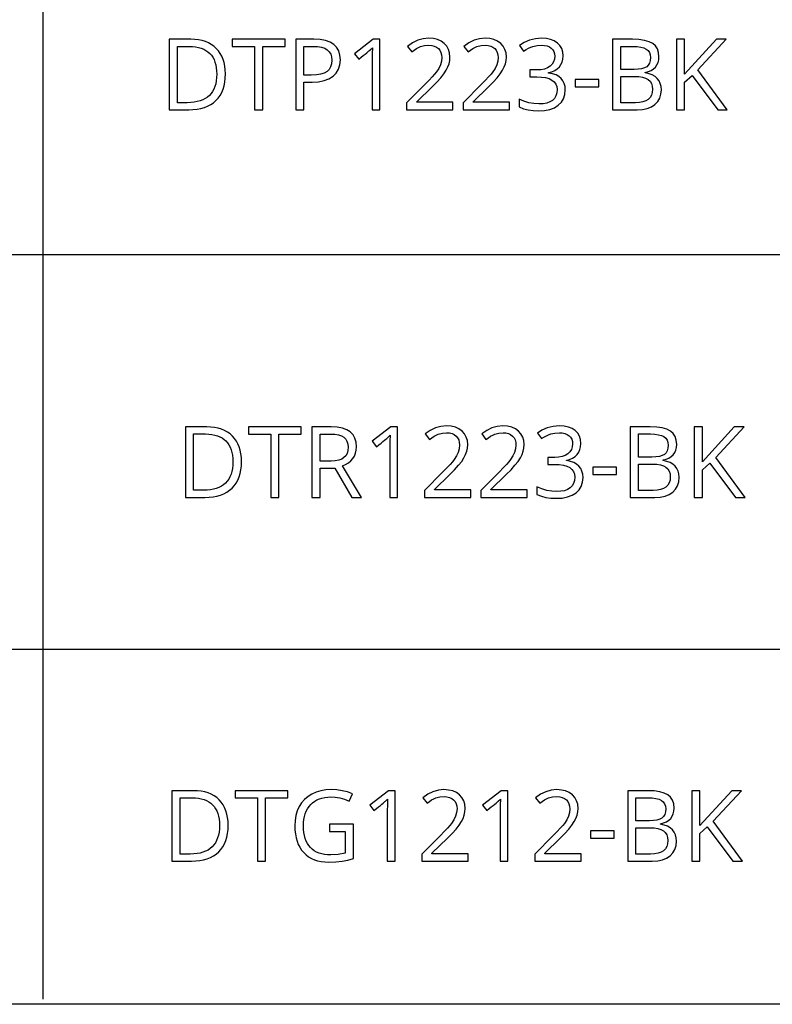
# Model space of a CAD drawing. Extents: x 12 to 689, y 10 to 287.
# Drawn here: x 437 to 459, y 10 to 38 of the extents above; entities that cross this region are included whole.
import ezdxf

# ---------------------------------------------------------------- set-up
doc = ezdxf.new("R2010")
doc.units = 0
doc.header["$LTSCALE"] = 12.7
doc.header["$MEASUREMENT"] = 0
for name, color, linetype in [('ANNOTATION_TEXT', 7, 'CONTINUOUS'), ('BORDER_FRAME', 7, 'CONTINUOUS'), ('TITLE_BLOCK', 7, 'CONTINUOUS')]:
    doc.layers.add(name, color=color, linetype=linetype)

msp = doc.modelspace()

# ---------------------------------------------------------------- linework, layer by layer
at = {"layer": 'ANNOTATION_TEXT', "linetype": 'CONTINUOUS'}
for points in [[(449.646, 35.296), (449.646, 35.506), (448.622, 35.506), (448.622, 35.517), (449.058, 35.943), (449.192, 36.079), (449.303, 36.202), (449.391, 36.313), (449.456, 36.412), (449.456, 36.412), (449.502, 36.505), (449.535, 36.598), (449.555, 36.692), (449.562, 36.786), (449.562, 36.786), (449.552, 36.901), (449.521, 37.003), (449.521, 37.003), (449.472, 37.094), (449.402, 37.172), (449.402, 37.172), (449.315, 37.235), (449.212, 37.28), (449.212, 37.28), (449.095, 37.307), (448.962, 37.316), (448.962, 37.316), (448.803, 37.302), (448.65, 37.259), (448.65, 37.259), (448.504, 37.188), (448.363, 37.087), (448.363, 37.087), (448.483, 36.933), (448.549, 36.983), (448.613, 37.024), (448.673, 37.057), (448.729, 37.082), (448.729, 37.082), (448.844, 37.113), (448.965, 37.123), (448.965, 37.123), (449.046, 37.117), (449.118, 37.098), (449.118, 37.098), (449.18, 37.069), (449.234, 37.029), (449.234, 37.029), (449.275, 36.978), (449.306, 36.918), (449.306, 36.918), (449.324, 36.852), (449.33, 36.777), (449.33, 36.777), (449.321, 36.667), (449.292, 36.566), (449.292, 36.566), (449.244, 36.466), (449.178, 36.364), (449.178, 36.364), (449.129, 36.304), (449.061, 36.226), (448.971, 36.131), (448.862, 36.018), (448.862, 36.018), (448.337, 35.491), (448.337, 35.296), (449.646, 35.296)], [(451.242, 35.296), (451.242, 35.506), (450.217, 35.506), (450.217, 35.517), (450.653, 35.943), (450.787, 36.079), (450.898, 36.202), (450.986, 36.313), (451.051, 36.412), (451.051, 36.412), (451.097, 36.505), (451.131, 36.598), (451.151, 36.692), (451.157, 36.786), (451.157, 36.786), (451.147, 36.901), (451.116, 37.003), (451.116, 37.003), (451.067, 37.094), (450.998, 37.172), (450.998, 37.172), (450.91, 37.235), (450.807, 37.28), (450.807, 37.28), (450.69, 37.307), (450.558, 37.316), (450.558, 37.316), (450.399, 37.302), (450.246, 37.259), (450.246, 37.259), (450.099, 37.188), (449.958, 37.087), (449.958, 37.087), (450.078, 36.933), (450.145, 36.983), (450.208, 37.024), (450.268, 37.057), (450.325, 37.082), (450.325, 37.082), (450.44, 37.113), (450.561, 37.123), (450.561, 37.123), (450.642, 37.117), (450.713, 37.098), (450.713, 37.098), (450.775, 37.069), (450.829, 37.029), (450.829, 37.029), (450.871, 36.978), (450.901, 36.918), (450.901, 36.918), (450.919, 36.852), (450.926, 36.777), (450.926, 36.777), (450.916, 36.667), (450.887, 36.566), (450.887, 36.566), (450.84, 36.466), (450.773, 36.364), (450.773, 36.364), (450.725, 36.304), (450.656, 36.226), (450.567, 36.131), (450.457, 36.018), (450.457, 36.018), (449.932, 35.491), (449.932, 35.296), (451.242, 35.296)], [(452.762, 36.819), (452.752, 36.928), (452.721, 37.025), (452.721, 37.025), (452.672, 37.11), (452.601, 37.183), (452.601, 37.183), (452.513, 37.241), (452.408, 37.282), (452.408, 37.282), (452.287, 37.308), (452.15, 37.316), (452.15, 37.316), (451.977, 37.302), (451.813, 37.26), (451.813, 37.26), (451.662, 37.195), (451.531, 37.109), (451.531, 37.109), (451.645, 36.957), (451.717, 37.001), (451.785, 37.037), (451.849, 37.066), (451.909, 37.087), (451.909, 37.087), (452.029, 37.114), (452.156, 37.123), (452.156, 37.123), (452.237, 37.117), (452.308, 37.101), (452.308, 37.101), (452.372, 37.076), (452.427, 37.04), (452.427, 37.04), (452.471, 36.994), (452.502, 36.94), (452.502, 36.94), (452.521, 36.879), (452.528, 36.811), (452.528, 36.811), (452.519, 36.724), (452.494, 36.647), (452.494, 36.647), (452.451, 36.581), (452.392, 36.525), (452.392, 36.525), (452.317, 36.479), (452.231, 36.447), (452.231, 36.447), (452.132, 36.429), (452.022, 36.423), (452.022, 36.423), (451.823, 36.423), (451.823, 36.228), (452.02, 36.228), (452.152, 36.222), (452.268, 36.205), (452.268, 36.205), (452.366, 36.176), (452.446, 36.136), (452.446, 36.136), (452.507, 36.085), (452.507, 36.085), (452.552, 36.023), (452.552, 36.023), (452.58, 35.95), (452.589, 35.865), (452.589, 35.865), (452.581, 35.77), (452.556, 35.687), (452.556, 35.687), (452.516, 35.618), (452.46, 35.562), (452.46, 35.562), (452.386, 35.517), (452.298, 35.485), (452.298, 35.485), (452.193, 35.467), (452.073, 35.461), (452.073, 35.461), (451.938, 35.469), (451.795, 35.493), (451.795, 35.493), (451.653, 35.535), (451.52, 35.592), (451.52, 35.592), (451.52, 35.376), (451.645, 35.326), (451.774, 35.293), (451.774, 35.293), (451.913, 35.275), (452.065, 35.269), (452.065, 35.269), (452.236, 35.278), (452.386, 35.307), (452.386, 35.307), (452.516, 35.354), (452.626, 35.421), (452.626, 35.421), (452.712, 35.506), (452.773, 35.608), (452.773, 35.608), (452.811, 35.725), (452.823, 35.86), (452.823, 35.86), (452.816, 35.955), (452.793, 36.04), (452.793, 36.04), (452.758, 36.115), (452.708, 36.181), (452.708, 36.181), (452.642, 36.237), (452.561, 36.281), (452.561, 36.281), (452.464, 36.313), (452.352, 36.334), (452.352, 36.334), (452.352, 36.345), (452.444, 36.37), (452.525, 36.405), (452.525, 36.405), (452.596, 36.451), (452.655, 36.507), (452.655, 36.507), (452.701, 36.571), (452.735, 36.645), (452.735, 36.645), (452.755, 36.728), (452.762, 36.819), (452.762, 36.819)], [(443.212, 36.311), (443.208, 36.423), (443.195, 36.529), (443.175, 36.628), (443.146, 36.721), (443.146, 36.721), (443.11, 36.808), (443.066, 36.888), (443.014, 36.962), (442.954, 37.03), (442.954, 37.03), (442.886, 37.09), (442.812, 37.142), (442.732, 37.186), (442.645, 37.222), (442.645, 37.222), (442.551, 37.251), (442.451, 37.271), (442.345, 37.284), (442.232, 37.288), (442.232, 37.288), (441.622, 37.288), (441.622, 35.296), (442.174, 35.296), (442.295, 35.3), (442.41, 35.312), (442.517, 35.332), (442.616, 35.36), (442.616, 35.36), (442.709, 35.397), (442.795, 35.442), (442.873, 35.495), (442.943, 35.556), (442.943, 35.556), (443.006, 35.625), (443.06, 35.701), (443.106, 35.784), (443.144, 35.875), (443.144, 35.875), (443.173, 35.973), (443.195, 36.079), (443.207, 36.191), (443.212, 36.311), (443.212, 36.311)], [(442.967, 36.303), (442.963, 36.206), (442.953, 36.115), (442.937, 36.03), (442.913, 35.951), (442.913, 35.951), (442.884, 35.879), (442.849, 35.813), (442.807, 35.753), (442.758, 35.699), (442.758, 35.699), (442.702, 35.651), (442.641, 35.61), (442.572, 35.575), (442.498, 35.547), (442.498, 35.547), (442.417, 35.525), (442.33, 35.509), (442.236, 35.499), (442.135, 35.496), (442.135, 35.496), (441.853, 35.496), (441.853, 37.087), (442.19, 37.087), (442.283, 37.084), (442.37, 37.075), (442.452, 37.059), (442.528, 37.037), (442.528, 37.037), (442.597, 37.009), (442.661, 36.976), (442.718, 36.936), (442.77, 36.89), (442.77, 36.89), (442.816, 36.837), (442.856, 36.779), (442.89, 36.714), (442.917, 36.643), (442.917, 36.643), (442.939, 36.567), (442.954, 36.485), (442.963, 36.397), (442.967, 36.303), (442.967, 36.303)], [(444.269, 35.296), (444.269, 37.082), (444.9, 37.082), (444.9, 37.288), (443.407, 37.288), (443.407, 37.082), (444.037, 37.082), (444.037, 35.296), (444.269, 35.296)], [(446.462, 36.707), (446.45, 36.843), (446.415, 36.961), (446.415, 36.961), (446.357, 37.061), (446.276, 37.142), (446.276, 37.142), (446.17, 37.205), (446.041, 37.251), (446.041, 37.251), (445.891, 37.279), (445.716, 37.288), (445.716, 37.288), (445.199, 37.288), (445.199, 35.296), (445.431, 35.296), (445.431, 36.079), (445.665, 36.079), (445.846, 36.089), (446.005, 36.119), (446.005, 36.119), (446.141, 36.17), (446.255, 36.241), (446.255, 36.241), (446.346, 36.332), (446.411, 36.439), (446.411, 36.439), (446.449, 36.565), (446.462, 36.707), (446.462, 36.707)], [(445.431, 36.278), (445.431, 37.087), (445.69, 37.087), (445.817, 37.081), (445.927, 37.063), (445.927, 37.063), (446.019, 37.033), (446.093, 36.991), (446.093, 36.991), (446.149, 36.936), (446.19, 36.868), (446.19, 36.868), (446.214, 36.788), (446.223, 36.696), (446.223, 36.696), (446.214, 36.594), (446.187, 36.507), (446.187, 36.507), (446.144, 36.433), (446.144, 36.433), (446.085, 36.378), (446.085, 36.378), (446.005, 36.334), (445.904, 36.303), (445.904, 36.303), (445.783, 36.284), (445.64, 36.278), (445.64, 36.278), (445.431, 36.278)], [(447.58, 35.296), (447.58, 37.288), (447.389, 37.288), (446.862, 36.88), (446.981, 36.725), (447.05, 36.78), (447.11, 36.83), (447.162, 36.872), (447.207, 36.909), (447.244, 36.939), (447.272, 36.962), (447.293, 36.98), (447.306, 36.991), (447.306, 36.991), (447.37, 37.051), (447.37, 37.051), (447.362, 36.888), (447.359, 36.715), (447.359, 36.715), (447.359, 35.296), (447.58, 35.296)], [(454.159, 37.288), (454.159, 35.296), (454.853, 35.296), (455.006, 35.305), (455.141, 35.333), (455.141, 35.333), (455.258, 35.38), (455.358, 35.446), (455.358, 35.446), (455.436, 35.528), (455.492, 35.624), (455.492, 35.624), (455.527, 35.736), (455.539, 35.863), (455.539, 35.863), (455.532, 35.957), (455.51, 36.041), (455.51, 36.041), (455.474, 36.116), (455.424, 36.181), (455.424, 36.181), (455.36, 36.235), (455.283, 36.28), (455.283, 36.28), (455.191, 36.314), (455.085, 36.339), (455.085, 36.339), (455.085, 36.353), (455.174, 36.375), (455.251, 36.406), (455.251, 36.406), (455.318, 36.449), (455.372, 36.502), (455.372, 36.502), (455.415, 36.563), (455.446, 36.632), (455.446, 36.632), (455.465, 36.71), (455.472, 36.795), (455.472, 36.795), (455.461, 36.914), (455.427, 37.015), (455.427, 37.015), (455.371, 37.1), (455.371, 37.1), (455.295, 37.169), (455.295, 37.169), (455.192, 37.221), (455.062, 37.258), (455.062, 37.258), (454.905, 37.28), (454.721, 37.288), (454.721, 37.288), (454.159, 37.288)], [(454.39, 36.435), (454.39, 37.087), (454.731, 37.087), (454.853, 37.083), (454.957, 37.068), (454.957, 37.068), (455.043, 37.045), (455.112, 37.012), (455.112, 37.012), (455.164, 36.969), (455.164, 36.969), (455.202, 36.914), (455.202, 36.914), (455.225, 36.849), (455.232, 36.771), (455.232, 36.771), (455.225, 36.687), (455.205, 36.615), (455.205, 36.615), (455.171, 36.556), (455.171, 36.556), (455.125, 36.511), (455.125, 36.511), (455.062, 36.478), (454.981, 36.454), (454.981, 36.454), (454.885, 36.44), (454.772, 36.435), (454.772, 36.435), (454.39, 36.435)], [(457.405, 35.296), (456.574, 36.423), (457.375, 37.288), (457.101, 37.288), (456.198, 36.3), (456.198, 37.288), (455.967, 37.288), (455.967, 35.296), (456.198, 35.296), (456.198, 36.077), (456.407, 36.262), (457.133, 35.296), (457.405, 35.296)], [(454.39, 36.239), (454.787, 36.239), (454.906, 36.233), (455.009, 36.217), (455.009, 36.217), (455.095, 36.19), (455.165, 36.151), (455.165, 36.151), (455.22, 36.101), (455.22, 36.101), (455.259, 36.04), (455.259, 36.04), (455.283, 35.965), (455.291, 35.879), (455.291, 35.879), (455.283, 35.786), (455.259, 35.706), (455.259, 35.706), (455.221, 35.639), (455.221, 35.639), (455.168, 35.586), (455.168, 35.586), (455.1, 35.546), (455.017, 35.517), (455.017, 35.517), (454.918, 35.499), (454.806, 35.493), (454.806, 35.493), (454.39, 35.493), (454.39, 36.239)], [(453.101, 35.94), (453.77, 35.94), (453.77, 36.147), (453.101, 36.147), (453.101, 35.94)], [(443.669, 25.35), (443.665, 25.462), (443.652, 25.568), (443.632, 25.667), (443.603, 25.76), (443.603, 25.76), (443.567, 25.847), (443.523, 25.927), (443.471, 26.002), (443.411, 26.069), (443.411, 26.069), (443.343, 26.129), (443.269, 26.181), (443.189, 26.225), (443.102, 26.261), (443.102, 26.261), (443.008, 26.29), (442.908, 26.311), (442.802, 26.323), (442.689, 26.327), (442.689, 26.327), (442.079, 26.327), (442.079, 24.335), (442.631, 24.335), (442.752, 24.339), (442.867, 24.351), (442.974, 24.371), (443.073, 24.399), (443.073, 24.399), (443.166, 24.436), (443.252, 24.481), (443.33, 24.534), (443.4, 24.595), (443.4, 24.595), (443.463, 24.664), (443.517, 24.74), (443.563, 24.824), (443.601, 24.914), (443.601, 24.914), (443.63, 25.012), (443.652, 25.118), (443.665, 25.23), (443.669, 25.35), (443.669, 25.35)], [(444.726, 24.335), (444.726, 26.121), (445.357, 26.121), (445.357, 26.327), (443.864, 26.327), (443.864, 26.121), (444.494, 26.121), (444.494, 24.335), (444.726, 24.335)], [(445.888, 25.163), (446.304, 25.163), (446.786, 24.335), (447.06, 24.335), (446.519, 25.23), (446.612, 25.268), (446.693, 25.315), (446.693, 25.315), (446.762, 25.37), (446.819, 25.433), (446.819, 25.433), (446.863, 25.504), (446.894, 25.582), (446.894, 25.582), (446.913, 25.669), (446.919, 25.764), (446.919, 25.764), (446.908, 25.896), (446.875, 26.011), (446.875, 26.011), (446.82, 26.107), (446.744, 26.187), (446.744, 26.187), (446.644, 26.248), (446.52, 26.291), (446.52, 26.291), (446.373, 26.318), (446.203, 26.327), (446.203, 26.327), (445.657, 26.327), (445.657, 24.335), (445.888, 24.335), (445.888, 25.163)], [(448.082, 24.335), (448.082, 26.327), (447.891, 26.327), (447.364, 25.92), (447.483, 25.764), (447.552, 25.82), (447.612, 25.869), (447.664, 25.911), (447.709, 25.948), (447.746, 25.978), (447.774, 26.002), (447.795, 26.019), (447.808, 26.03), (447.808, 26.03), (447.872, 26.09), (447.872, 26.09), (447.864, 25.927), (447.861, 25.755), (447.861, 25.755), (447.861, 24.335), (448.082, 24.335)], [(450.148, 24.335), (450.148, 24.545), (449.124, 24.545), (449.124, 24.556), (449.56, 24.982), (449.694, 25.118), (449.805, 25.241), (449.893, 25.352), (449.958, 25.451), (449.958, 25.451), (450.004, 25.544), (450.037, 25.637), (450.057, 25.731), (450.064, 25.826), (450.064, 25.826), (450.054, 25.94), (450.023, 26.042), (450.023, 26.042), (449.974, 26.133), (449.904, 26.211), (449.904, 26.211), (449.817, 26.274), (449.714, 26.319), (449.714, 26.319), (449.597, 26.346), (449.464, 26.356), (449.464, 26.356), (449.305, 26.341), (449.152, 26.298), (449.152, 26.298), (449.006, 26.227), (448.865, 26.127), (448.865, 26.127), (448.985, 25.973), (449.051, 26.022), (449.115, 26.064), (449.175, 26.097), (449.231, 26.121), (449.231, 26.121), (449.346, 26.152), (449.467, 26.162), (449.467, 26.162), (449.548, 26.156), (449.62, 26.138), (449.62, 26.138), (449.682, 26.109), (449.736, 26.068), (449.736, 26.068), (449.777, 26.017), (449.808, 25.958), (449.808, 25.958), (449.826, 25.891), (449.832, 25.816), (449.832, 25.816), (449.823, 25.707), (449.794, 25.605), (449.794, 25.605), (449.746, 25.505), (449.68, 25.403), (449.68, 25.403), (449.631, 25.343), (449.563, 25.265), (449.473, 25.17), (449.364, 25.057), (449.364, 25.057), (448.839, 24.53), (448.839, 24.335), (450.148, 24.335)], [(451.744, 24.335), (451.744, 24.545), (450.719, 24.545), (450.719, 24.556), (451.155, 24.982), (451.289, 25.118), (451.4, 25.241), (451.488, 25.352), (451.553, 25.451), (451.553, 25.451), (451.599, 25.544), (451.633, 25.637), (451.653, 25.731), (451.659, 25.826), (451.659, 25.826), (451.649, 25.94), (451.618, 26.042), (451.618, 26.042), (451.569, 26.133), (451.5, 26.211), (451.5, 26.211), (451.412, 26.274), (451.309, 26.319), (451.309, 26.319), (451.192, 26.346), (451.06, 26.356), (451.06, 26.356), (450.901, 26.341), (450.748, 26.298), (450.748, 26.298), (450.601, 26.227), (450.46, 26.127), (450.46, 26.127), (450.58, 25.973), (450.647, 26.022), (450.71, 26.064), (450.77, 26.097), (450.827, 26.121), (450.827, 26.121), (450.942, 26.152), (451.063, 26.162), (451.063, 26.162), (451.144, 26.156), (451.215, 26.138), (451.215, 26.138), (451.277, 26.109), (451.331, 26.068), (451.331, 26.068), (451.373, 26.017), (451.403, 25.958), (451.403, 25.958), (451.422, 25.891), (451.428, 25.816), (451.428, 25.816), (451.418, 25.707), (451.389, 25.605), (451.389, 25.605), (451.342, 25.505), (451.275, 25.403), (451.275, 25.403), (451.227, 25.343), (451.158, 25.265), (451.069, 25.17), (450.959, 25.057), (450.959, 25.057), (450.434, 24.53), (450.434, 24.335), (451.744, 24.335)], [(453.264, 25.858), (453.254, 25.968), (453.223, 26.064), (453.223, 26.064), (453.174, 26.149), (453.103, 26.222), (453.103, 26.222), (453.015, 26.28), (452.91, 26.321), (452.91, 26.321), (452.789, 26.347), (452.652, 26.356), (452.652, 26.356), (452.479, 26.342), (452.315, 26.3), (452.315, 26.3), (452.164, 26.235), (452.033, 26.148), (452.033, 26.148), (452.147, 25.996), (452.219, 26.04), (452.287, 26.076), (452.351, 26.105), (452.411, 26.127), (452.411, 26.127), (452.531, 26.153), (452.658, 26.162), (452.658, 26.162), (452.739, 26.157), (452.81, 26.14), (452.81, 26.14), (452.874, 26.115), (452.929, 26.079), (452.929, 26.079), (452.973, 26.033), (453.004, 25.979), (453.004, 25.979), (453.023, 25.919), (453.03, 25.85), (453.03, 25.85), (453.021, 25.764), (452.996, 25.687), (452.996, 25.687), (452.953, 25.62), (452.894, 25.564), (452.894, 25.564), (452.819, 25.519), (452.733, 25.486), (452.733, 25.486), (452.634, 25.468), (452.524, 25.462), (452.524, 25.462), (452.325, 25.462), (452.325, 25.267), (452.522, 25.267), (452.654, 25.261), (452.77, 25.244), (452.77, 25.244), (452.868, 25.215), (452.948, 25.176), (452.948, 25.176), (453.009, 25.124), (453.009, 25.124), (453.054, 25.063), (453.054, 25.063), (453.082, 24.989), (453.091, 24.905), (453.091, 24.905), (453.083, 24.809), (453.058, 24.726), (453.058, 24.726), (453.018, 24.657), (452.962, 24.601), (452.962, 24.601), (452.888, 24.556), (452.8, 24.524), (452.8, 24.524), (452.695, 24.506), (452.575, 24.5), (452.575, 24.5), (452.44, 24.508), (452.297, 24.533), (452.297, 24.533), (452.155, 24.574), (452.022, 24.631), (452.022, 24.631), (452.022, 24.415), (452.147, 24.365), (452.276, 24.332), (452.276, 24.332), (452.415, 24.314), (452.567, 24.308), (452.567, 24.308), (452.738, 24.317), (452.888, 24.346), (452.888, 24.346), (453.018, 24.394), (453.128, 24.46), (453.128, 24.46), (453.214, 24.545), (453.275, 24.647), (453.275, 24.647), (453.313, 24.765), (453.325, 24.899), (453.325, 24.899), (453.318, 24.994), (453.295, 25.079), (453.295, 25.079), (453.26, 25.155), (453.21, 25.221), (453.21, 25.221), (453.144, 25.276), (453.063, 25.32), (453.063, 25.32), (452.966, 25.352), (452.854, 25.373), (452.854, 25.373), (452.854, 25.384), (452.946, 25.409), (453.027, 25.444), (453.027, 25.444), (453.098, 25.49), (453.157, 25.546), (453.157, 25.546), (453.203, 25.611), (453.237, 25.684), (453.237, 25.684), (453.257, 25.767), (453.264, 25.858), (453.264, 25.858)], [(454.661, 26.327), (454.661, 24.335), (455.355, 24.335), (455.508, 24.344), (455.643, 24.372), (455.643, 24.372), (455.76, 24.419), (455.86, 24.485), (455.86, 24.485), (455.938, 24.567), (455.994, 24.663), (455.994, 24.663), (456.029, 24.775), (456.041, 24.902), (456.041, 24.902), (456.034, 24.996), (456.012, 25.08), (456.012, 25.08), (455.976, 25.156), (455.926, 25.221), (455.926, 25.221), (455.862, 25.274), (455.785, 25.319), (455.785, 25.319), (455.693, 25.353), (455.587, 25.379), (455.587, 25.379), (455.587, 25.392), (455.676, 25.414), (455.753, 25.445), (455.753, 25.445), (455.82, 25.488), (455.875, 25.541), (455.875, 25.541), (455.917, 25.602), (455.948, 25.672), (455.948, 25.672), (455.967, 25.749), (455.974, 25.834), (455.974, 25.834), (455.963, 25.953), (455.929, 26.054), (455.929, 26.054), (455.873, 26.139), (455.873, 26.139), (455.797, 26.208), (455.797, 26.208), (455.694, 26.26), (455.564, 26.297), (455.564, 26.297), (455.407, 26.319), (455.223, 26.327), (455.223, 26.327), (454.661, 26.327)], [(457.907, 24.335), (457.076, 25.462), (457.877, 26.327), (457.603, 26.327), (456.7, 25.339), (456.7, 26.327), (456.469, 26.327), (456.469, 24.335), (456.7, 24.335), (456.7, 25.116), (456.909, 25.301), (457.635, 24.335), (457.907, 24.335)], [(443.424, 25.342), (443.42, 25.245), (443.41, 25.154), (443.394, 25.069), (443.37, 24.99), (443.37, 24.99), (443.341, 24.918), (443.306, 24.852), (443.264, 24.792), (443.215, 24.738), (443.215, 24.738), (443.159, 24.69), (443.098, 24.649), (443.029, 24.614), (442.955, 24.586), (442.955, 24.586), (442.874, 24.564), (442.787, 24.548), (442.693, 24.538), (442.592, 24.535), (442.592, 24.535), (442.31, 24.535), (442.31, 26.127), (442.647, 26.127), (442.74, 26.123), (442.828, 26.114), (442.909, 26.098), (442.985, 26.076), (442.985, 26.076), (443.054, 26.049), (443.118, 26.015), (443.175, 25.975), (443.227, 25.929), (443.227, 25.929), (443.273, 25.876), (443.313, 25.818), (443.347, 25.753), (443.375, 25.682), (443.375, 25.682), (443.396, 25.607), (443.411, 25.524), (443.42, 25.436), (443.424, 25.342), (443.424, 25.342)], [(445.888, 25.362), (445.888, 26.124), (446.189, 26.124), (446.309, 26.118), (446.411, 26.102), (446.411, 26.102), (446.495, 26.075), (446.563, 26.037), (446.563, 26.037), (446.613, 25.985), (446.613, 25.985), (446.65, 25.921), (446.65, 25.921), (446.672, 25.843), (446.68, 25.752), (446.68, 25.752), (446.673, 25.66), (446.651, 25.58), (446.651, 25.58), (446.615, 25.514), (446.565, 25.459), (446.565, 25.459), (446.5, 25.416), (446.418, 25.385), (446.418, 25.385), (446.32, 25.368), (446.206, 25.362), (446.206, 25.362), (445.888, 25.362)], [(454.892, 25.474), (454.892, 26.127), (455.233, 26.127), (455.355, 26.122), (455.459, 26.108), (455.459, 26.108), (455.545, 26.084), (455.614, 26.052), (455.614, 26.052), (455.666, 26.008), (455.666, 26.008), (455.704, 25.954), (455.704, 25.954), (455.727, 25.888), (455.734, 25.811), (455.734, 25.811), (455.727, 25.726), (455.707, 25.654), (455.707, 25.654), (455.673, 25.595), (455.673, 25.595), (455.627, 25.55), (455.627, 25.55), (455.564, 25.517), (455.483, 25.493), (455.483, 25.493), (455.387, 25.479), (455.274, 25.474), (455.274, 25.474), (454.892, 25.474)], [(453.603, 24.979), (454.272, 24.979), (454.272, 25.187), (453.603, 25.187), (453.603, 24.979)], [(454.892, 25.278), (455.289, 25.278), (455.408, 25.272), (455.511, 25.256), (455.511, 25.256), (455.597, 25.229), (455.667, 25.191), (455.667, 25.191), (455.722, 25.14), (455.722, 25.14), (455.761, 25.079), (455.761, 25.079), (455.785, 25.005), (455.793, 24.918), (455.793, 24.918), (455.785, 24.825), (455.761, 24.745), (455.761, 24.745), (455.723, 24.678), (455.723, 24.678), (455.67, 24.625), (455.67, 24.625), (455.602, 24.585), (455.519, 24.556), (455.519, 24.556), (455.42, 24.538), (455.308, 24.533), (455.308, 24.533), (454.892, 24.533), (454.892, 25.278)], [(443.291, 15.064), (443.287, 15.176), (443.274, 15.282), (443.254, 15.381), (443.225, 15.474), (443.225, 15.474), (443.189, 15.561), (443.145, 15.642), (443.093, 15.716), (443.033, 15.784), (443.033, 15.784), (442.965, 15.844), (442.891, 15.896), (442.811, 15.94), (442.724, 15.976), (442.724, 15.976), (442.63, 16.004), (442.53, 16.025), (442.424, 16.037), (442.311, 16.041), (442.311, 16.041), (441.701, 16.041), (441.701, 14.049), (442.253, 14.049), (442.374, 14.053), (442.489, 14.065), (442.596, 14.085), (442.695, 14.113), (442.695, 14.113), (442.788, 14.15), (442.874, 14.195), (442.952, 14.248), (443.022, 14.309), (443.022, 14.309), (443.085, 14.378), (443.139, 14.455), (443.185, 14.538), (443.223, 14.628), (443.223, 14.628), (443.252, 14.727), (443.274, 14.832), (443.286, 14.945), (443.291, 15.064), (443.291, 15.064)], [(444.348, 14.049), (444.348, 15.835), (444.979, 15.835), (444.979, 16.041), (443.486, 16.041), (443.486, 15.835), (444.116, 15.835), (444.116, 14.049), (444.348, 14.049)], [(446.154, 15.093), (446.154, 14.886), (446.6, 14.886), (446.6, 14.273), (446.4, 14.237), (446.195, 14.225), (446.195, 14.225), (446.103, 14.228), (446.016, 14.238), (445.935, 14.254), (445.859, 14.277), (445.859, 14.277), (445.79, 14.306), (445.726, 14.342), (445.668, 14.384), (445.616, 14.433), (445.616, 14.433), (445.57, 14.488), (445.53, 14.549), (445.497, 14.616), (445.469, 14.69), (445.469, 14.69), (445.448, 14.77), (445.432, 14.855), (445.423, 14.947), (445.42, 15.045), (445.42, 15.045), (445.423, 15.139), (445.433, 15.227), (445.448, 15.31), (445.471, 15.387), (445.471, 15.387), (445.5, 15.46), (445.535, 15.527), (445.577, 15.589), (445.624, 15.646), (445.624, 15.646), (445.678, 15.696), (445.737, 15.74), (445.8, 15.778), (445.868, 15.808), (445.868, 15.808), (445.942, 15.832), (446.02, 15.849), (446.104, 15.859), (446.193, 15.863), (446.193, 15.863), (446.319, 15.855), (446.447, 15.834), (446.578, 15.798), (446.712, 15.748), (446.712, 15.748), (446.802, 15.953), (446.661, 16.004), (446.516, 16.04), (446.364, 16.062), (446.208, 16.07), (446.208, 16.07), (446.055, 16.062), (445.913, 16.039), (445.781, 16), (445.659, 15.946), (445.659, 15.946), (445.548, 15.877), (445.451, 15.794), (445.451, 15.794), (445.368, 15.699), (445.299, 15.589), (445.299, 15.589), (445.245, 15.467), (445.206, 15.336), (445.183, 15.196), (445.175, 15.045), (445.175, 15.045), (445.179, 14.927), (445.191, 14.816), (445.21, 14.711), (445.238, 14.613), (445.238, 14.613), (445.273, 14.523), (445.316, 14.439), (445.368, 14.361), (445.427, 14.29), (445.427, 14.29), (445.493, 14.227), (445.565, 14.173), (445.643, 14.126), (445.728, 14.089), (445.728, 14.089), (445.82, 14.06), (445.917, 14.039), (446.021, 14.026), (446.131, 14.022), (446.131, 14.022), (446.334, 14.028), (446.51, 14.048), (446.51, 14.048), (446.672, 14.08), (446.832, 14.124), (446.832, 14.124), (446.832, 15.093), (446.154, 15.093)], [(448.01, 14.049), (448.01, 16.041), (447.819, 16.041), (447.292, 15.634), (447.412, 15.478), (447.48, 15.534), (447.541, 15.583), (447.593, 15.626), (447.637, 15.662), (447.674, 15.692), (447.703, 15.716), (447.723, 15.733), (447.736, 15.744), (447.736, 15.744), (447.8, 15.804), (447.8, 15.804), (447.792, 15.641), (447.789, 15.469), (447.789, 15.469), (447.789, 14.049), (448.01, 14.049)], [(450.077, 14.049), (450.077, 14.259), (449.052, 14.259), (449.052, 14.27), (449.488, 14.696), (449.622, 14.832), (449.733, 14.955), (449.821, 15.066), (449.886, 15.165), (449.886, 15.165), (449.933, 15.258), (449.966, 15.351), (449.986, 15.445), (449.992, 15.54), (449.992, 15.54), (449.982, 15.655), (449.951, 15.756), (449.951, 15.756), (449.902, 15.847), (449.833, 15.925), (449.833, 15.925), (449.745, 15.988), (449.642, 16.033), (449.642, 16.033), (449.525, 16.06), (449.393, 16.07), (449.393, 16.07), (449.234, 16.055), (449.081, 16.012), (449.081, 16.012), (448.934, 15.941), (448.793, 15.841), (448.793, 15.841), (448.913, 15.687), (448.98, 15.737), (449.043, 15.778), (449.103, 15.811), (449.16, 15.835), (449.16, 15.835), (449.275, 15.866), (449.396, 15.876), (449.396, 15.876), (449.477, 15.87), (449.548, 15.852), (449.548, 15.852), (449.611, 15.823), (449.664, 15.782), (449.664, 15.782), (449.706, 15.731), (449.736, 15.672), (449.736, 15.672), (449.755, 15.605), (449.761, 15.53), (449.761, 15.53), (449.751, 15.421), (449.723, 15.319), (449.723, 15.319), (449.675, 15.22), (449.608, 15.117), (449.608, 15.117), (449.56, 15.057), (449.491, 14.979), (449.402, 14.884), (449.292, 14.771), (449.292, 14.771), (448.768, 14.244), (448.768, 14.049), (450.077, 14.049)], [(451.201, 14.049), (451.201, 16.041), (451.01, 16.041), (450.483, 15.634), (450.603, 15.478), (450.671, 15.534), (450.731, 15.583), (450.784, 15.626), (450.828, 15.662), (450.865, 15.692), (450.893, 15.716), (450.914, 15.733), (450.927, 15.744), (450.927, 15.744), (450.991, 15.804), (450.991, 15.804), (450.983, 15.641), (450.98, 15.469), (450.98, 15.469), (450.98, 14.049), (451.201, 14.049)], [(453.268, 14.049), (453.268, 14.259), (452.243, 14.259), (452.243, 14.27), (452.679, 14.696), (452.813, 14.832), (452.924, 14.955), (453.012, 15.066), (453.077, 15.165), (453.077, 15.165), (453.123, 15.258), (453.157, 15.351), (453.176, 15.445), (453.183, 15.54), (453.183, 15.54), (453.173, 15.655), (453.142, 15.756), (453.142, 15.756), (453.093, 15.847), (453.024, 15.925), (453.024, 15.925), (452.936, 15.988), (452.833, 16.033), (452.833, 16.033), (452.716, 16.06), (452.584, 16.07), (452.584, 16.07), (452.425, 16.055), (452.272, 16.012), (452.272, 16.012), (452.125, 15.941), (451.984, 15.841), (451.984, 15.841), (452.104, 15.687), (452.171, 15.737), (452.234, 15.778), (452.294, 15.811), (452.351, 15.835), (452.351, 15.835), (452.465, 15.866), (452.586, 15.876), (452.586, 15.876), (452.667, 15.87), (452.739, 15.852), (452.739, 15.852), (452.801, 15.823), (452.855, 15.782), (452.855, 15.782), (452.897, 15.731), (452.927, 15.672), (452.927, 15.672), (452.945, 15.605), (452.951, 15.53), (452.951, 15.53), (452.942, 15.421), (452.913, 15.319), (452.913, 15.319), (452.866, 15.22), (452.799, 15.117), (452.799, 15.117), (452.751, 15.057), (452.682, 14.979), (452.592, 14.884), (452.483, 14.771), (452.483, 14.771), (451.958, 14.244), (451.958, 14.049), (453.268, 14.049)], [(454.589, 16.041), (454.589, 14.049), (455.284, 14.049), (455.437, 14.058), (455.571, 14.086), (455.571, 14.086), (455.689, 14.133), (455.788, 14.199), (455.788, 14.199), (455.867, 14.281), (455.923, 14.378), (455.923, 14.378), (455.958, 14.49), (455.969, 14.616), (455.969, 14.616), (455.962, 14.71), (455.941, 14.794), (455.941, 14.794), (455.905, 14.87), (455.855, 14.935), (455.855, 14.935), (455.791, 14.989), (455.713, 15.033), (455.713, 15.033), (455.621, 15.068), (455.516, 15.093), (455.516, 15.093), (455.516, 15.106), (455.604, 15.128), (455.682, 15.16), (455.682, 15.16), (455.748, 15.203), (455.803, 15.255), (455.803, 15.255), (455.846, 15.316), (455.877, 15.386), (455.877, 15.386), (455.896, 15.463), (455.902, 15.548), (455.902, 15.548), (455.891, 15.667), (455.857, 15.769), (455.857, 15.769), (455.802, 15.853), (455.802, 15.853), (455.725, 15.923), (455.725, 15.923), (455.623, 15.974), (455.492, 16.011), (455.492, 16.011), (455.336, 16.034), (455.152, 16.041), (455.152, 16.041), (454.589, 16.041)], [(457.836, 14.049), (457.005, 15.176), (457.806, 16.041), (457.532, 16.041), (456.629, 15.053), (456.629, 16.041), (456.397, 16.041), (456.397, 14.049), (456.629, 14.049), (456.629, 14.83), (456.837, 15.015), (457.563, 14.049), (457.836, 14.049)], [(443.045, 15.056), (443.042, 14.959), (443.032, 14.868), (443.016, 14.783), (442.992, 14.705), (442.992, 14.705), (442.963, 14.633), (442.928, 14.567), (442.886, 14.507), (442.837, 14.453), (442.837, 14.453), (442.781, 14.405), (442.72, 14.363), (442.651, 14.328), (442.577, 14.3), (442.577, 14.3), (442.496, 14.278), (442.409, 14.262), (442.315, 14.253), (442.214, 14.25), (442.214, 14.25), (441.932, 14.25), (441.932, 15.841), (442.269, 15.841), (442.362, 15.838), (442.449, 15.828), (442.531, 15.812), (442.607, 15.79), (442.607, 15.79), (442.676, 15.763), (442.74, 15.729), (442.797, 15.689), (442.849, 15.643), (442.849, 15.643), (442.895, 15.591), (442.935, 15.532), (442.969, 15.467), (442.996, 15.397), (442.996, 15.397), (443.018, 15.321), (443.033, 15.239), (443.042, 15.15), (443.045, 15.056), (443.045, 15.056)], [(454.821, 15.188), (454.821, 15.841), (455.161, 15.841), (455.283, 15.836), (455.387, 15.822), (455.387, 15.822), (455.474, 15.798), (455.543, 15.766), (455.543, 15.766), (455.595, 15.722), (455.595, 15.722), (455.633, 15.668), (455.633, 15.668), (455.655, 15.602), (455.663, 15.525), (455.663, 15.525), (455.656, 15.44), (455.635, 15.368), (455.635, 15.368), (455.601, 15.309), (455.601, 15.309), (455.555, 15.265), (455.555, 15.265), (455.492, 15.231), (455.412, 15.207), (455.412, 15.207), (455.316, 15.193), (455.202, 15.188), (455.202, 15.188), (454.821, 15.188)], [(453.532, 14.694), (454.201, 14.694), (454.201, 14.901), (453.532, 14.901), (453.532, 14.694)], [(454.821, 14.992), (455.217, 14.992), (455.336, 14.987), (455.439, 14.97), (455.439, 14.97), (455.525, 14.943), (455.596, 14.905), (455.596, 14.905), (455.65, 14.854), (455.65, 14.854), (455.69, 14.793), (455.69, 14.793), (455.713, 14.719), (455.721, 14.632), (455.721, 14.632), (455.713, 14.539), (455.69, 14.459), (455.69, 14.459), (455.652, 14.393), (455.652, 14.393), (455.599, 14.339), (455.599, 14.339), (455.53, 14.299), (455.447, 14.27), (455.447, 14.27), (455.349, 14.253), (455.236, 14.247), (455.236, 14.247), (454.821, 14.247), (454.821, 14.992)]]:
    msp.add_lwpolyline(points, close=True, dxfattribs=at)
at = {"layer": 'BORDER_FRAME'}
msp.add_line((688.816, 10), (288.816, 10), dxfattribs=at)
at = {"layer": 'TITLE_BLOCK'}
for p, q in [((438.049, 48.197), (438.049, 10.148)), ((382.855, 31.202), (688.708, 31.202)), ((382.962, 20.04), (688.669, 20.04))]:
    msp.add_line(p, q, dxfattribs=at)

doc.saveas('drawing.dxf')
